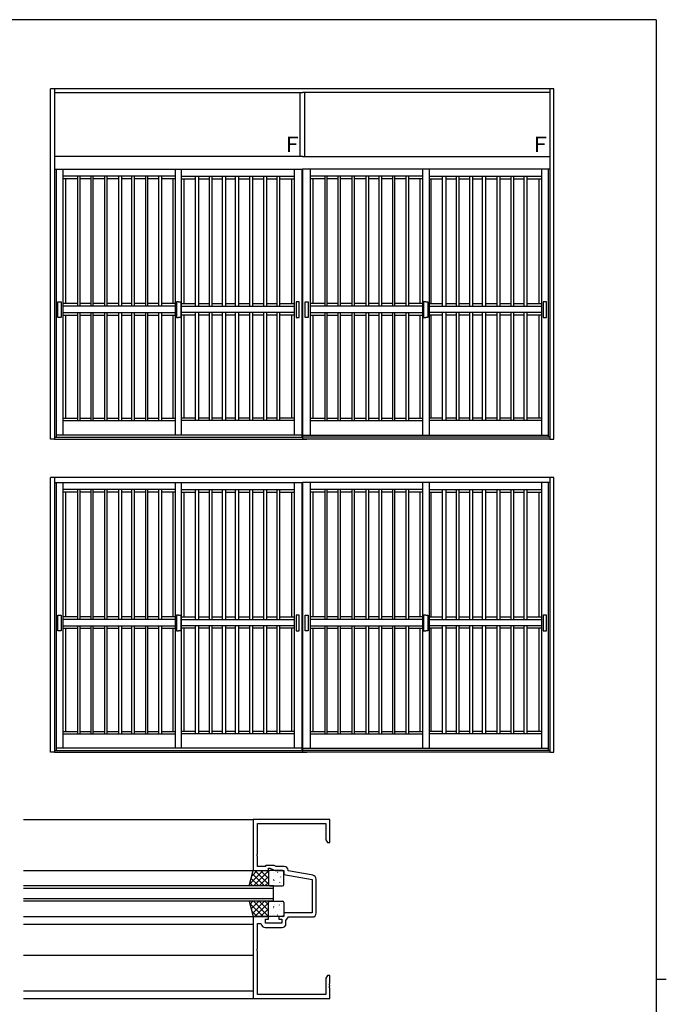
# Model space of a CAD drawing. Extents: x 0 to 1133, y 0 to 806.
# Drawn here: x 855 to 1108, y 417 to 802 of the extents above; entities that cross this region are included whole.
import ezdxf

# ---------------------------------------------------------------- set-up
doc = ezdxf.new("R2010")
doc.units = 0
doc.header["$MEASUREMENT"] = 0
for name, color, linetype in [('YKK_11', 7, 'CONTINUOUS'), ('YKK_12', 2, 'CONTINUOUS'), ('YKK_13', 4, 'CONTINUOUS'), ('YKK_A1', 4, 'CONTINUOUS'), ('YKK_ZWAK', 7, 'CONTINUOUS')]:
    doc.layers.add(name, color=color, linetype=linetype)
doc.styles.get("Standard").update_dxf_attribs({"font": 'ROMANS.SHX', "bigfont": 'EXTFONT.SHX'})

# ---------------------------------------------------------------- blocks, each defined once
blk = doc.blocks.new('A201')
at = {"layer": 'YKK_ZWAK', "color": 254, "linetype": 'Continuous'}
for p, q in [((571, 410), (21, 410)), ((571, 410), (571, 35)), ((571, 222.5), (573, 222.5))]:
    blk.add_line(p, q, dxfattribs=at)

msp = doc.modelspace()

# ---------------------------------------------------------------- linework, layer by layer
at = {"layer": 'YKK_11', "color": 0, "linetype": 'ByBlock'}
for p, q in [((976.54, 489.4), (946.54, 489.4)), ((946.54, 489.4), (946.54, 469.4)), ((976.54, 480.4), (976.54, 489.4)), ((948.17, 475.86), (948.17, 487.77)), ((948.17, 487.77), (974.91, 487.77)), ((974.91, 487.77), (974.91, 481.49)), ((974.91, 481.49), (975.54, 480.4)), ((975.54, 480.4), (976.54, 480.4)), ((948.05, 475.68), (948.17, 475.86)), ((948.05, 475.13), (948.05, 475.68)), ((948.17, 474.94), (948.05, 475.13)), ((948.17, 471.03), (948.17, 474.94)), ((951.17, 471.03), (948.17, 471.03)), ((951.54, 471.4), (951.17, 471.03)), ((954.76, 471.4), (951.54, 471.4)), ((952.54, 469.4), (952.54, 470.4)), ((952.54, 470.4), (953.04, 470.4)), ((953.04, 470.4), (955.19, 469.4)), ((955.55, 471.03), (954.76, 471.4)), ((958.67, 471.03), (955.55, 471.03)), ((946.54, 469.4), (952.54, 469.4)), ((955.19, 469.4), (958.54, 469.4)), ((958.54, 469.4), (958.54, 467.9)), ((958.54, 467.9), (969.54, 465.96)), ((960.17, 469.27), (960.17, 469.53)), ((969.93, 467.55), (960.17, 469.27)), ((969.54, 465.96), (969.54, 452.9)), ((971.17, 452.77), (971.17, 466.07)), ((946.54, 451.4), (946.54, 419.4)), ((952.54, 451.4), (946.54, 451.4)), ((951.34, 448.8), (951.34, 450.4)), ((951.34, 450.4), (952.54, 450.4)), ((952.54, 450.4), (952.54, 451.4)), ((958.54, 451.4), (956.54, 451.4)), ((956.54, 451.4), (956.54, 450.4)), ((956.54, 450.4), (957.74, 450.4)), ((957.74, 450.4), (957.74, 448.8)), ((969.54, 452.9), (958.54, 452.9)), ((958.54, 452.9), (958.54, 451.4)), ((959.37, 449.89), (960.34, 451.27)), ((960.34, 451.27), (969.67, 451.27)), ((948.17, 438.86), (948.17, 448.7)), ((948.17, 448.7), (949.43, 448.7)), ((949.43, 448.7), (949.73, 448.45)), ((951.21, 447.17), (957.87, 447.17)), ((957.74, 448.8), (951.34, 448.8)), ((959.37, 448.67), (959.37, 449.89)), ((948.05, 438.68), (948.17, 438.86)), ((948.05, 438.13), (948.05, 438.68)), ((948.17, 437.94), (948.05, 438.13)), ((948.17, 421.03), (948.17, 437.94)), ((975.54, 428.4), (974.91, 427.31)), ((974.91, 427.31), (974.91, 421.03)), ((976.54, 428.4), (975.54, 428.4)), ((976.54, 425.36), (976.54, 428.4)), ((976.42, 425.18), (976.54, 425.36)), ((976.42, 424.63), (976.42, 425.18)), ((976.54, 424.44), (976.42, 424.63)), ((976.42, 424.18), (976.54, 424.36)), ((976.42, 423.63), (976.42, 424.18)), ((976.54, 423.44), (976.42, 423.63)), ((976.54, 424.36), (976.54, 424.44)), ((976.54, 419.4), (976.54, 423.44)), ((974.91, 421.03), (948.17, 421.03)), ((946.54, 419.4), (976.54, 419.4))]:
    msp.add_line(p, q, dxfattribs=at)
for centre, start, end in [((958.67, 469.53), 0, 90), ((969.67, 466.07), 0, 80), ((969.67, 452.77), 270, 360), ((951.21, 448.67), 188.6269, 270), ((957.87, 448.67), 270, 360)]:
    msp.add_arc(centre, 1.5, start, end, dxfattribs=at)
at = {"layer": 'YKK_12'}
for p, q in [((856.79, 489.4), (946.84, 489.4)), ((856.79, 469.4), (946.54, 469.4)), ((856.79, 451.4), (946.54, 451.4)), ((856.79, 448.4), (946.54, 448.4)), ((856.79, 436.4), (946.54, 436.4)), ((856.79, 422.4), (946.54, 422.4)), ((856.79, 419.4), (946.84, 419.4))]:
    msp.add_line(p, q, dxfattribs=at)
at = {"layer": 'YKK_12', "linetype": 'Continuous'}
for p, q in [((954.54, 463.4), (856.79, 463.4)), ((954.54, 462.4), (856.79, 462.4)), ((954.54, 457.4), (954.54, 463.4)), ((954.54, 458.4), (856.79, 458.4)), ((954.54, 457.4), (856.79, 457.4))]:
    msp.add_line(p, q, dxfattribs=at)
at = {"layer": 'YKK_13'}
for p, q in [((945.04, 463.4), (946.54, 469.4)), ((945.04, 463.4), (946.54, 469.4)), ((945.26, 464.26), (950.4, 469.4)), ((945.26, 464.26), (950.4, 469.4)), ((945.78, 466.34), (948.72, 463.4)), ((945.78, 466.34), (948.72, 463.4)), ((946.01, 467.26), (948.15, 469.4)), ((946.01, 467.26), (948.15, 469.4)), ((946.23, 468.14), (950.96, 463.4)), ((946.23, 468.14), (950.96, 463.4)), ((946.54, 469.4), (952.54, 469.4)), ((946.54, 469.4), (952.54, 469.4)), ((946.64, 463.4), (952.54, 469.3)), ((946.64, 463.4), (952.54, 469.3)), ((947.21, 469.4), (952.54, 464.07)), ((947.21, 469.4), (952.54, 464.07)), ((948.89, 463.4), (952.54, 467.06)), ((948.89, 463.4), (952.54, 467.06)), ((949.45, 469.4), (952.54, 466.31)), ((949.45, 469.4), (952.54, 466.31)), ((951.7, 469.4), (952.54, 468.56)), ((951.7, 469.4), (952.54, 468.56)), ((952.54, 469.4), (952.54, 463.4)), ((952.54, 469.4), (952.54, 463.4)), ((952.54, 468.9), (952.54, 463.9)), ((952.54, 468.9), (952.54, 463.9)), ((952.64, 466.77), (952.65, 466.77)), ((952.64, 466.77), (952.65, 466.77)), ((952.73, 466.09), (952.76, 466.05)), ((952.73, 466.09), (952.76, 466.05)), ((958.04, 469.4), (953.04, 469.4)), ((958.04, 469.4), (953.04, 469.4)), ((953.16, 468.17), (953.19, 468.12)), ((953.16, 468.17), (953.19, 468.12)), ((954.51, 465.88), (954.6, 465.83)), ((954.51, 465.88), (954.6, 465.83)), ((954.62, 468.59), (954.63, 468.59)), ((954.62, 468.59), (954.63, 468.59)), ((955.36, 467.52), (955.38, 467.48)), ((955.36, 467.52), (955.38, 467.48)), ((956.04, 468.77), (956.12, 468.72)), ((956.04, 468.77), (956.12, 468.72)), ((956.83, 466.62), (956.83, 466.61)), ((956.83, 466.62), (956.83, 466.61)), ((957.25, 466.93), (957.27, 466.89)), ((957.25, 466.93), (957.27, 466.89)), ((957.98, 468.96), (958, 468.91)), ((957.98, 468.96), (958, 468.91)), ((958.54, 463.9), (958.54, 468.9)), ((958.54, 463.9), (958.54, 468.9)), ((952.54, 463.4), (945.04, 463.4)), ((952.54, 463.4), (945.04, 463.4)), ((945.33, 464.55), (946.47, 463.4)), ((945.33, 464.55), (946.47, 463.4)), ((951.13, 463.4), (952.54, 464.81)), ((951.13, 463.4), (952.54, 464.81)), ((953.04, 463.4), (958.04, 463.4)), ((953.04, 463.4), (958.04, 463.4)), ((954.19, 463.42), (954.2, 463.4)), ((954.19, 463.42), (954.2, 463.4)), ((954.62, 465.5), (954.65, 465.46)), ((954.62, 465.5), (954.65, 465.46)), ((954.81, 464.83), (954.81, 464.83)), ((954.81, 464.83), (954.81, 464.83)), ((956.81, 464.86), (956.84, 464.81)), ((956.81, 464.86), (956.84, 464.81)), ((957.71, 464.19), (957.71, 464.19)), ((957.71, 464.19), (957.71, 464.19)), ((945.04, 457.4), (946.54, 451.4)), ((952.54, 457.4), (945.04, 457.4)), ((945.04, 457.4), (946.54, 451.4)), ((952.54, 457.4), (945.04, 457.4)), ((945.26, 456.54), (950.4, 451.4)), ((945.26, 456.54), (950.4, 451.4)), ((945.33, 456.26), (946.47, 457.4)), ((945.33, 456.26), (946.47, 457.4)), ((945.78, 454.46), (948.72, 457.4)), ((945.78, 454.46), (948.72, 457.4)), ((946.23, 452.67), (950.96, 457.4)), ((946.23, 452.67), (950.96, 457.4)), ((946.64, 457.4), (952.54, 451.5)), ((946.64, 457.4), (952.54, 451.5)), ((947.21, 451.4), (952.54, 456.74)), ((947.21, 451.4), (952.54, 456.74)), ((948.89, 457.4), (952.54, 453.75)), ((948.89, 457.4), (952.54, 453.75)), ((949.45, 451.4), (952.54, 454.49)), ((949.45, 451.4), (952.54, 454.49)), ((951.13, 457.4), (952.54, 455.99)), ((951.13, 457.4), (952.54, 455.99)), ((952.54, 451.4), (952.54, 457.4)), ((952.54, 451.4), (952.54, 457.4)), ((952.54, 451.9), (952.54, 456.9)), ((952.54, 451.9), (952.54, 456.9)), ((952.73, 454.71), (952.76, 454.76)), ((952.73, 454.71), (952.76, 454.76)), ((953.04, 457.4), (958.04, 457.4)), ((953.04, 457.4), (958.04, 457.4)), ((954.19, 457.38), (954.2, 457.4)), ((954.19, 457.38), (954.2, 457.4)), ((954.51, 454.93), (954.6, 454.97)), ((954.51, 454.93), (954.6, 454.97)), ((954.62, 455.3), (954.65, 455.35)), ((954.62, 455.3), (954.65, 455.35)), ((954.81, 455.97), (954.81, 455.98)), ((954.81, 455.97), (954.81, 455.98)), ((956.81, 455.95), (956.84, 455.99)), ((956.81, 455.95), (956.84, 455.99)), ((956.83, 454.18), (956.83, 454.19)), ((956.83, 454.18), (956.83, 454.19)), ((957.71, 456.62), (957.71, 456.62)), ((957.71, 456.62), (957.71, 456.62)), ((958.54, 456.9), (958.54, 451.9)), ((958.54, 456.9), (958.54, 451.9)), ((946.01, 453.55), (948.15, 451.4)), ((946.01, 453.55), (948.15, 451.4)), ((946.54, 451.4), (952.54, 451.4)), ((946.54, 451.4), (952.54, 451.4)), ((951.7, 451.4), (952.54, 452.25)), ((951.7, 451.4), (952.54, 452.25)), ((952.64, 454.03), (952.65, 454.04)), ((952.64, 454.03), (952.65, 454.04)), ((958.04, 451.4), (953.04, 451.4)), ((958.04, 451.4), (953.04, 451.4)), ((953.16, 452.64), (953.19, 452.68)), ((953.16, 452.64), (953.19, 452.68)), ((954.62, 452.21), (954.63, 452.22)), ((954.62, 452.21), (954.63, 452.22)), ((955.36, 453.28), (955.38, 453.32)), ((955.36, 453.28), (955.38, 453.32)), ((956.04, 452.04), (956.12, 452.08)), ((956.04, 452.04), (956.12, 452.08)), ((957.25, 453.87), (957.27, 453.91)), ((957.25, 453.87), (957.27, 453.91)), ((957.98, 451.85), (958, 451.89)), ((957.98, 451.85), (958, 451.89))]:
    msp.add_line(p, q, dxfattribs=at)
for centre, start, end in [((953.04, 468.9), 90, 180), ((953.04, 468.9), 90, 180), ((958.04, 468.9), 0, 90), ((958.04, 468.9), 0, 90), ((953.04, 463.9), 180, 270), ((953.04, 463.9), 180, 270), ((958.04, 463.9), 270, 0), ((958.04, 463.9), 270, 0), ((953.04, 456.9), 90, 180), ((953.04, 456.9), 90, 180), ((958.04, 456.9), 0, 90), ((958.04, 456.9), 0, 90), ((953.04, 451.9), 180, 270), ((953.04, 451.9), 180, 270), ((958.04, 451.9), 270, 0), ((958.04, 451.9), 270, 0)]:
    msp.add_arc(centre, 0.5, start, end, dxfattribs=at)
at = {"layer": 'YKK_A1'}
for p, q in [((867.37, 638.09), (867.37, 774.98)), ((1064, 774.98), (867.37, 774.98)), ((868.87, 774.98), (868.87, 638.09)), ((1062.5, 774.98), (1062.5, 638.09)), ((1064, 638.09), (1064, 774.98)), ((868.87, 773.48), (965.91, 773.48)), ((964.81, 773.48), (964.81, 748.53)), ((1062.5, 773.48), (965.79, 773.48)), ((966.56, 773.48), (966.56, 748.53)), ((965.91, 748.53), (868.87, 748.53)), ((965.79, 748.53), (1062.5, 748.53)), ((868.87, 743.58), (965.91, 743.58)), ((869.59, 743.58), (869.59, 638.85)), ((872.2, 743.57), (872.2, 639.66)), ((916.08, 743.58), (916.08, 639.66)), ((918.58, 639.66), (918.58, 743.58)), ((962.59, 743.57), (962.59, 639.66)), ((965.59, 743.58), (965.59, 638.85)), ((965.79, 743.58), (965.79, 638.09)), ((1062.5, 743.58), (965.79, 743.58)), ((968.79, 743.57), (968.79, 639.66)), ((1012.79, 639.66), (1012.79, 743.58)), ((1015.29, 743.58), (1015.29, 639.66)), ((1059.18, 743.57), (1059.18, 639.66)), ((1061.78, 743.58), (1061.78, 638.85)), ((916.08, 740.83), (872.2, 740.83)), ((877.91, 739.75), (872.2, 739.75)), ((873.23, 739.75), (873.23, 691.07)), ((877.91, 740.83), (877.91, 689.97)), ((878.87, 689.97), (878.87, 740.83)), ((883.04, 739.75), (878.87, 739.75)), ((883.04, 740.83), (883.04, 689.97)), ((884.06, 689.97), (884.06, 740.83)), ((888.46, 739.75), (884.06, 739.75)), ((888.46, 740.83), (888.46, 689.97)), ((889.5, 689.97), (889.5, 740.83)), ((893.97, 739.75), (889.5, 739.75)), ((893.97, 740.83), (893.97, 689.97)), ((895.15, 689.97), (895.15, 740.83)), ((899.05, 739.75), (895.15, 739.75)), ((899.05, 740.83), (899.05, 689.97)), ((900.17, 689.97), (900.17, 740.93)), ((904.43, 739.75), (900.17, 739.75)), ((904.43, 740.83), (904.43, 689.97)), ((905.32, 689.97), (905.32, 740.83)), ((909.58, 739.75), (905.32, 739.75)), ((909.58, 740.83), (909.58, 689.97)), ((910.8, 689.97), (910.8, 740.83)), ((916.08, 739.75), (910.8, 739.75)), ((915.23, 691.07), (915.23, 739.75)), ((918.58, 740.83), (962.59, 740.83)), ((918.58, 739.75), (923.98, 739.75)), ((919.55, 691.07), (919.55, 739.75)), ((923.98, 689.97), (923.98, 740.83)), ((925.2, 740.83), (925.2, 689.97)), ((925.2, 739.75), (929.46, 739.75)), ((929.46, 689.97), (929.46, 740.83)), ((930.35, 740.83), (930.35, 689.97)), ((930.35, 739.75), (934.61, 739.75)), ((934.61, 689.97), (934.61, 740.93)), ((935.73, 740.83), (935.73, 689.97)), ((935.73, 739.75), (939.63, 739.75)), ((939.63, 689.97), (939.63, 740.83)), ((940.81, 740.83), (940.81, 689.97)), ((940.81, 739.75), (945.28, 739.75)), ((945.28, 689.97), (945.28, 740.83)), ((946.32, 740.83), (946.32, 689.97)), ((946.32, 739.75), (950.72, 739.75)), ((950.72, 689.97), (950.72, 740.83)), ((951.74, 740.83), (951.74, 689.97)), ((951.74, 739.75), (955.91, 739.75)), ((955.91, 689.97), (955.91, 740.83)), ((956.87, 740.83), (956.87, 689.97)), ((956.87, 739.75), (962.59, 739.75)), ((961.55, 739.75), (961.55, 691.07)), ((1012.79, 740.83), (968.79, 740.83)), ((974.5, 739.75), (968.79, 739.75)), ((969.82, 739.75), (969.82, 691.07)), ((974.5, 740.83), (974.5, 689.97)), ((975.46, 689.97), (975.46, 740.83)), ((979.63, 739.75), (975.46, 739.75)), ((979.63, 740.83), (979.63, 689.97)), ((980.65, 689.97), (980.65, 740.83)), ((985.05, 739.75), (980.65, 739.75)), ((985.05, 740.83), (985.05, 689.97)), ((986.09, 689.97), (986.09, 740.83)), ((990.56, 739.75), (986.09, 739.75)), ((990.56, 740.83), (990.56, 689.97)), ((991.74, 689.97), (991.74, 740.83)), ((995.64, 739.75), (991.74, 739.75)), ((995.64, 740.83), (995.64, 689.97)), ((996.76, 689.97), (996.76, 740.93)), ((1001.02, 739.75), (996.76, 739.75)), ((1001.02, 740.83), (1001.02, 689.97)), ((1001.91, 689.97), (1001.91, 740.83)), ((1006.17, 739.75), (1001.91, 739.75)), ((1006.17, 740.83), (1006.17, 689.97)), ((1007.39, 689.97), (1007.39, 740.83)), ((1012.79, 739.75), (1007.39, 739.75)), ((1011.82, 691.07), (1011.82, 739.75)), ((1015.29, 740.83), (1059.18, 740.83)), ((1015.29, 739.75), (1020.57, 739.75)), ((1016.14, 691.07), (1016.14, 739.75)), ((1020.57, 689.97), (1020.57, 740.83)), ((1021.79, 740.83), (1021.79, 689.97)), ((1021.79, 739.75), (1026.05, 739.75)), ((1026.05, 689.97), (1026.05, 740.83)), ((1026.94, 740.83), (1026.94, 689.97)), ((1026.94, 739.75), (1031.2, 739.75)), ((1031.2, 689.97), (1031.2, 740.93)), ((1032.32, 740.83), (1032.32, 689.97)), ((1032.32, 739.75), (1036.22, 739.75)), ((1036.22, 689.97), (1036.22, 740.83)), ((1037.4, 740.83), (1037.4, 689.97)), ((1037.4, 739.75), (1041.87, 739.75)), ((1041.87, 689.97), (1041.87, 740.83)), ((1042.91, 740.83), (1042.91, 689.97)), ((1042.91, 739.75), (1047.32, 739.75)), ((1047.32, 689.97), (1047.32, 740.83)), ((1048.33, 740.83), (1048.33, 689.97)), ((1048.33, 739.75), (1052.5, 739.75)), ((1052.5, 689.97), (1052.5, 740.83)), ((1053.46, 740.83), (1053.46, 689.97)), ((1053.46, 739.75), (1059.18, 739.75)), ((1058.14, 739.75), (1058.14, 691.07)), ((870.23, 685.56), (870.23, 691.75)), ((870.23, 691.75), (871.5, 691.75)), ((871.5, 691.75), (871.5, 685.56)), ((877.91, 691.07), (872.2, 691.07)), ((916.08, 689.97), (872.2, 689.97)), ((883.04, 691.07), (878.87, 691.07)), ((888.46, 691.07), (884.06, 691.07)), ((893.97, 691.07), (889.5, 691.07)), ((899.05, 691.07), (895.15, 691.07)), ((904.43, 691.07), (900.17, 691.07)), ((909.58, 691.07), (905.32, 691.07)), ((916.08, 691.07), (910.8, 691.07)), ((917.39, 691.75), (916.56, 691.75)), ((916.56, 691.75), (916.56, 685.56)), ((917.39, 691.75), (918.22, 691.75)), ((918.22, 691.75), (918.22, 685.56)), ((918.58, 691.07), (923.98, 691.07)), ((918.58, 689.97), (962.59, 689.97)), ((925.2, 691.07), (929.46, 691.07)), ((930.35, 691.07), (934.61, 691.07)), ((935.73, 691.07), (939.63, 691.07)), ((940.81, 691.07), (945.28, 691.07)), ((946.32, 691.07), (950.72, 691.07)), ((951.74, 691.07), (955.91, 691.07)), ((956.87, 691.07), (962.59, 691.07)), ((964.55, 691.75), (963.28, 691.75)), ((963.28, 691.75), (963.28, 685.56)), ((964.55, 685.56), (964.55, 691.75)), ((966.82, 685.56), (966.82, 691.75)), ((966.82, 691.75), (968.09, 691.75)), ((968.09, 691.75), (968.09, 685.56)), ((974.5, 691.07), (968.79, 691.07)), ((1012.79, 689.97), (968.79, 689.97)), ((979.63, 691.07), (975.46, 691.07)), ((985.05, 691.07), (980.65, 691.07)), ((990.56, 691.07), (986.09, 691.07)), ((995.64, 691.07), (991.74, 691.07)), ((1001.02, 691.07), (996.76, 691.07)), ((1006.17, 691.07), (1001.91, 691.07)), ((1012.79, 691.07), (1007.39, 691.07)), ((1013.98, 691.75), (1013.15, 691.75)), ((1013.15, 691.75), (1013.15, 685.56)), ((1013.98, 691.75), (1014.81, 691.75)), ((1014.81, 691.75), (1014.81, 685.56)), ((1015.29, 691.07), (1020.57, 691.07)), ((1015.29, 689.97), (1059.18, 689.97)), ((1021.79, 691.07), (1026.05, 691.07)), ((1026.94, 691.07), (1031.2, 691.07)), ((1032.32, 691.07), (1036.22, 691.07)), ((1037.4, 691.07), (1041.87, 691.07)), ((1042.91, 691.07), (1047.32, 691.07)), ((1048.33, 691.07), (1052.5, 691.07)), ((1053.46, 691.07), (1059.18, 691.07)), ((1061.14, 691.75), (1059.87, 691.75)), ((1059.87, 691.75), (1059.87, 685.56)), ((1061.14, 685.56), (1061.14, 691.75)), ((871.5, 685.56), (870.23, 685.56)), ((872.2, 687.55), (916.08, 687.55)), ((872.2, 686.56), (877.91, 686.56)), ((873.23, 686.54), (873.23, 646.29)), ((877.91, 687.55), (877.91, 645.29)), ((878.87, 645.29), (878.87, 687.55)), ((878.87, 686.56), (883.04, 686.56)), ((883.04, 687.55), (883.04, 645.29)), ((884.06, 645.29), (884.06, 687.55)), ((884.06, 686.56), (888.46, 686.56)), ((888.46, 687.55), (888.46, 645.29)), ((889.5, 645.29), (889.5, 687.55)), ((889.5, 686.56), (893.97, 686.56)), ((893.97, 687.55), (893.97, 645.29)), ((895.15, 645.29), (895.15, 687.55)), ((895.15, 686.56), (899.05, 686.56)), ((899.05, 687.55), (899.05, 645.29)), ((900.17, 645.29), (900.17, 687.57)), ((900.17, 686.56), (904.43, 686.56)), ((904.43, 687.55), (904.43, 645.29)), ((905.32, 645.29), (905.32, 687.55)), ((905.32, 686.56), (909.58, 686.56)), ((909.58, 687.55), (909.58, 645.29)), ((910.8, 645.29), (910.8, 687.55)), ((910.8, 686.56), (916.08, 686.56)), ((915.23, 646.29), (915.23, 686.56)), ((916.56, 685.56), (917.39, 685.56)), ((918.22, 685.56), (917.39, 685.56)), ((962.59, 687.55), (918.58, 687.55)), ((923.98, 686.56), (918.58, 686.56)), ((919.55, 646.29), (919.55, 686.56)), ((923.98, 645.29), (923.98, 687.55)), ((925.2, 687.55), (925.2, 645.29)), ((929.46, 686.56), (925.2, 686.56)), ((929.46, 645.29), (929.46, 687.55)), ((930.35, 687.55), (930.35, 645.29)), ((934.61, 686.56), (930.35, 686.56)), ((934.61, 645.29), (934.61, 687.57)), ((935.73, 687.55), (935.73, 645.29)), ((939.63, 686.56), (935.73, 686.56)), ((939.63, 645.29), (939.63, 687.55)), ((940.81, 687.55), (940.81, 645.29)), ((945.28, 686.56), (940.81, 686.56)), ((945.28, 645.29), (945.28, 687.55)), ((946.32, 687.55), (946.32, 645.29)), ((950.72, 686.56), (946.32, 686.56)), ((950.72, 645.29), (950.72, 687.55)), ((951.74, 687.55), (951.74, 645.29)), ((955.91, 686.56), (951.74, 686.56)), ((955.91, 645.29), (955.91, 687.55)), ((956.87, 687.55), (956.87, 645.29)), ((962.59, 686.56), (956.87, 686.56)), ((961.55, 686.54), (961.55, 646.29)), ((963.28, 685.56), (964.55, 685.56)), ((968.09, 685.56), (966.82, 685.56)), ((968.79, 687.55), (1012.79, 687.55)), ((968.79, 686.56), (974.5, 686.56)), ((969.82, 686.54), (969.82, 646.29)), ((974.5, 687.55), (974.5, 645.29)), ((975.46, 645.29), (975.46, 687.55)), ((975.46, 686.56), (979.63, 686.56)), ((979.63, 687.55), (979.63, 645.29)), ((980.65, 645.29), (980.65, 687.55)), ((980.65, 686.56), (985.05, 686.56)), ((985.05, 687.55), (985.05, 645.29)), ((986.09, 645.29), (986.09, 687.55)), ((986.09, 686.56), (990.56, 686.56)), ((990.56, 687.55), (990.56, 645.29)), ((991.74, 645.29), (991.74, 687.55)), ((991.74, 686.56), (995.64, 686.56)), ((995.64, 687.55), (995.64, 645.29)), ((996.76, 645.29), (996.76, 687.57)), ((996.76, 686.56), (1001.02, 686.56)), ((1001.02, 687.55), (1001.02, 645.29)), ((1001.91, 645.29), (1001.91, 687.55)), ((1001.91, 686.56), (1006.17, 686.56)), ((1006.17, 687.55), (1006.17, 645.29)), ((1007.39, 645.29), (1007.39, 687.55)), ((1007.39, 686.56), (1012.79, 686.56)), ((1011.82, 646.29), (1011.82, 686.56)), ((1013.15, 685.56), (1013.98, 685.56)), ((1014.81, 685.56), (1013.98, 685.56)), ((1059.18, 687.55), (1015.29, 687.55)), ((1020.57, 686.56), (1015.29, 686.56)), ((1016.14, 646.29), (1016.14, 686.56)), ((1020.57, 645.29), (1020.57, 687.55)), ((1021.79, 687.55), (1021.79, 645.29)), ((1026.05, 686.56), (1021.79, 686.56)), ((1026.05, 645.29), (1026.05, 687.55)), ((1026.94, 687.55), (1026.94, 645.29)), ((1031.2, 686.56), (1026.94, 686.56)), ((1031.2, 645.29), (1031.2, 687.57)), ((1032.32, 687.55), (1032.32, 645.29)), ((1036.22, 686.56), (1032.32, 686.56)), ((1036.22, 645.29), (1036.22, 687.55)), ((1037.4, 687.55), (1037.4, 645.29)), ((1041.87, 686.56), (1037.4, 686.56)), ((1041.87, 645.29), (1041.87, 687.55)), ((1042.91, 687.55), (1042.91, 645.29)), ((1047.32, 686.56), (1042.91, 686.56)), ((1047.32, 645.29), (1047.32, 687.55)), ((1048.33, 687.55), (1048.33, 645.29)), ((1052.5, 686.56), (1048.33, 686.56)), ((1052.5, 645.29), (1052.5, 687.55)), ((1053.46, 687.55), (1053.46, 645.29)), ((1059.18, 686.56), (1053.46, 686.56)), ((1058.14, 686.54), (1058.14, 646.29)), ((1059.87, 685.56), (1061.14, 685.56)), ((872.2, 646.29), (877.91, 646.29)), ((872.2, 645.29), (916.08, 645.29)), ((878.87, 646.29), (883.04, 646.29)), ((884.06, 646.29), (888.46, 646.29)), ((889.5, 646.29), (893.97, 646.29)), ((895.15, 646.29), (899.05, 646.29)), ((900.17, 646.29), (904.43, 646.29)), ((905.32, 646.29), (909.58, 646.29)), ((910.8, 646.29), (916.08, 646.29)), ((923.98, 646.29), (918.58, 646.29)), ((962.59, 645.29), (918.58, 645.29)), ((929.46, 646.29), (925.2, 646.29)), ((934.61, 646.29), (930.35, 646.29)), ((939.63, 646.29), (935.73, 646.29)), ((945.28, 646.29), (940.81, 646.29)), ((950.72, 646.29), (946.32, 646.29)), ((955.91, 646.29), (951.74, 646.29)), ((962.59, 646.29), (956.87, 646.29)), ((968.79, 646.29), (974.5, 646.29)), ((968.79, 645.29), (1012.79, 645.29)), ((975.46, 646.29), (979.63, 646.29)), ((980.65, 646.29), (985.05, 646.29)), ((986.09, 646.29), (990.56, 646.29)), ((991.74, 646.29), (995.64, 646.29)), ((996.76, 646.29), (1001.02, 646.29)), ((1001.91, 646.29), (1006.17, 646.29)), ((1007.39, 646.29), (1012.79, 646.29)), ((1020.57, 646.29), (1015.29, 646.29)), ((1059.18, 645.29), (1015.29, 645.29)), ((1026.05, 646.29), (1021.79, 646.29)), ((1031.2, 646.29), (1026.94, 646.29)), ((1036.22, 646.29), (1032.32, 646.29)), ((1041.87, 646.29), (1037.4, 646.29)), ((1047.32, 646.29), (1042.91, 646.29)), ((1052.5, 646.29), (1048.33, 646.29)), ((1059.18, 646.29), (1053.46, 646.29)), ((965.59, 639.66), (869.59, 639.66)), ((965.79, 639.66), (1061.78, 639.66)), ((868.87, 638.09), (867.37, 638.09)), ((868.87, 638.85), (965.91, 638.85)), ((868.87, 638.09), (965.91, 638.09)), ((1062.5, 638.85), (965.79, 638.85)), ((1062.5, 638.09), (965.79, 638.09)), ((965.91, 638.09), (967.5, 638.09)), ((1062.5, 638.09), (1064, 638.09)), ((867.37, 515.63), (867.37, 623.09)), ((1064, 623.09), (867.37, 623.09)), ((868.87, 623.09), (868.87, 515.63)), ((868.87, 621.12), (965.91, 621.12)), ((869.59, 621.12), (869.59, 516.39)), ((872.2, 621.11), (872.2, 517.2)), ((916.08, 621.12), (916.08, 517.2)), ((918.58, 517.2), (918.58, 621.12)), ((962.59, 621.11), (962.59, 517.2)), ((965.59, 621.12), (965.59, 516.39)), ((965.79, 621.12), (965.79, 515.63)), ((1062.5, 621.12), (965.79, 621.12)), ((968.79, 621.11), (968.79, 517.2)), ((1012.79, 517.2), (1012.79, 621.12)), ((1015.29, 621.12), (1015.29, 517.2)), ((1059.18, 621.11), (1059.18, 517.2)), ((1061.78, 621.12), (1061.78, 516.39)), ((1062.5, 623.09), (1062.5, 515.63)), ((1064, 515.63), (1064, 623.09)), ((916.08, 618.37), (872.2, 618.37)), ((877.91, 617.29), (872.2, 617.29)), ((873.23, 617.29), (873.23, 568.61)), ((877.91, 618.37), (877.91, 567.51)), ((878.87, 567.51), (878.87, 618.37)), ((883.04, 617.29), (878.87, 617.29)), ((883.04, 618.37), (883.04, 567.51)), ((884.06, 567.51), (884.06, 618.37)), ((888.46, 617.29), (884.06, 617.29)), ((888.46, 618.37), (888.46, 567.51)), ((889.5, 567.51), (889.5, 618.37)), ((893.97, 617.29), (889.5, 617.29)), ((893.97, 618.37), (893.97, 567.51)), ((895.15, 567.51), (895.15, 618.37)), ((899.05, 617.29), (895.15, 617.29)), ((899.05, 618.37), (899.05, 567.51)), ((900.17, 567.51), (900.17, 618.47)), ((904.43, 617.29), (900.17, 617.29)), ((904.43, 618.37), (904.43, 567.51)), ((905.32, 567.51), (905.32, 618.37)), ((909.58, 617.29), (905.32, 617.29)), ((909.58, 618.37), (909.58, 567.51)), ((910.8, 567.51), (910.8, 618.37)), ((916.08, 617.29), (910.8, 617.29)), ((915.23, 568.61), (915.23, 617.29)), ((918.58, 618.37), (962.59, 618.37)), ((918.58, 617.29), (923.98, 617.29)), ((919.55, 568.61), (919.55, 617.29)), ((923.98, 567.51), (923.98, 618.37)), ((925.2, 618.37), (925.2, 567.51)), ((925.2, 617.29), (929.46, 617.29)), ((929.46, 567.51), (929.46, 618.37)), ((930.35, 618.37), (930.35, 567.51)), ((930.35, 617.29), (934.61, 617.29)), ((934.61, 567.51), (934.61, 618.47)), ((935.73, 618.37), (935.73, 567.51)), ((935.73, 617.29), (939.63, 617.29)), ((939.63, 567.51), (939.63, 618.37)), ((940.81, 618.37), (940.81, 567.51)), ((940.81, 617.29), (945.28, 617.29)), ((945.28, 567.51), (945.28, 618.37)), ((946.32, 618.37), (946.32, 567.51)), ((946.32, 617.29), (950.72, 617.29)), ((950.72, 567.51), (950.72, 618.37)), ((951.74, 618.37), (951.74, 567.51)), ((951.74, 617.29), (955.91, 617.29)), ((955.91, 567.51), (955.91, 618.37)), ((956.87, 618.37), (956.87, 567.51)), ((956.87, 617.29), (962.59, 617.29)), ((961.55, 617.29), (961.55, 568.61)), ((1012.79, 618.37), (968.79, 618.37)), ((974.5, 617.29), (968.79, 617.29)), ((969.82, 617.29), (969.82, 568.61)), ((974.5, 618.37), (974.5, 567.51)), ((975.46, 567.51), (975.46, 618.37)), ((979.63, 617.29), (975.46, 617.29)), ((979.63, 618.37), (979.63, 567.51)), ((980.65, 567.51), (980.65, 618.37)), ((985.05, 617.29), (980.65, 617.29)), ((985.05, 618.37), (985.05, 567.51)), ((986.09, 567.51), (986.09, 618.37)), ((990.56, 617.29), (986.09, 617.29)), ((990.56, 618.37), (990.56, 567.51)), ((991.74, 567.51), (991.74, 618.37)), ((995.64, 617.29), (991.74, 617.29)), ((995.64, 618.37), (995.64, 567.51)), ((996.76, 567.51), (996.76, 618.47)), ((1001.02, 617.29), (996.76, 617.29)), ((1001.02, 618.37), (1001.02, 567.51)), ((1001.91, 567.51), (1001.91, 618.37)), ((1006.17, 617.29), (1001.91, 617.29)), ((1006.17, 618.37), (1006.17, 567.51)), ((1007.39, 567.51), (1007.39, 618.37)), ((1012.79, 617.29), (1007.39, 617.29)), ((1011.82, 568.61), (1011.82, 617.29)), ((1015.29, 618.37), (1059.18, 618.37)), ((1015.29, 617.29), (1020.57, 617.29)), ((1016.14, 568.61), (1016.14, 617.29)), ((1020.57, 567.51), (1020.57, 618.37)), ((1021.79, 618.37), (1021.79, 567.51)), ((1021.79, 617.29), (1026.05, 617.29)), ((1026.05, 567.51), (1026.05, 618.37)), ((1026.94, 618.37), (1026.94, 567.51)), ((1026.94, 617.29), (1031.2, 617.29)), ((1031.2, 567.51), (1031.2, 618.47)), ((1032.32, 618.37), (1032.32, 567.51)), ((1032.32, 617.29), (1036.22, 617.29)), ((1036.22, 567.51), (1036.22, 618.37)), ((1037.4, 618.37), (1037.4, 567.51)), ((1037.4, 617.29), (1041.87, 617.29)), ((1041.87, 567.51), (1041.87, 618.37)), ((1042.91, 618.37), (1042.91, 567.51)), ((1042.91, 617.29), (1047.32, 617.29)), ((1047.32, 567.51), (1047.32, 618.37)), ((1048.33, 618.37), (1048.33, 567.51)), ((1048.33, 617.29), (1052.5, 617.29)), ((1052.5, 567.51), (1052.5, 618.37)), ((1053.46, 618.37), (1053.46, 567.51)), ((1053.46, 617.29), (1059.18, 617.29)), ((1058.14, 617.29), (1058.14, 568.61)), ((870.23, 563.1), (870.23, 569.29)), ((870.23, 569.29), (871.5, 569.29)), ((871.5, 569.29), (871.5, 563.1)), ((877.91, 568.61), (872.2, 568.61)), ((916.08, 567.51), (872.2, 567.51)), ((883.04, 568.61), (878.87, 568.61)), ((888.46, 568.61), (884.06, 568.61)), ((893.97, 568.61), (889.5, 568.61)), ((899.05, 568.61), (895.15, 568.61)), ((904.43, 568.61), (900.17, 568.61)), ((909.58, 568.61), (905.32, 568.61)), ((916.08, 568.61), (910.8, 568.61)), ((917.39, 569.29), (916.56, 569.29)), ((916.56, 569.29), (916.56, 563.1)), ((917.39, 569.29), (918.22, 569.29)), ((918.22, 569.29), (918.22, 563.1)), ((918.58, 568.61), (923.98, 568.61)), ((918.58, 567.51), (962.59, 567.51)), ((925.2, 568.61), (929.46, 568.61)), ((930.35, 568.61), (934.61, 568.61)), ((935.73, 568.61), (939.63, 568.61)), ((940.81, 568.61), (945.28, 568.61)), ((946.32, 568.61), (950.72, 568.61)), ((951.74, 568.61), (955.91, 568.61)), ((956.87, 568.61), (962.59, 568.61)), ((964.55, 569.29), (963.28, 569.29)), ((963.28, 569.29), (963.28, 563.1)), ((964.55, 563.1), (964.55, 569.29)), ((966.82, 563.1), (966.82, 569.29)), ((966.82, 569.29), (968.09, 569.29)), ((968.09, 569.29), (968.09, 563.1)), ((974.5, 568.61), (968.79, 568.61)), ((1012.79, 567.51), (968.79, 567.51)), ((979.63, 568.61), (975.46, 568.61)), ((985.05, 568.61), (980.65, 568.61)), ((990.56, 568.61), (986.09, 568.61)), ((995.64, 568.61), (991.74, 568.61)), ((1001.02, 568.61), (996.76, 568.61)), ((1006.17, 568.61), (1001.91, 568.61)), ((1012.79, 568.61), (1007.39, 568.61)), ((1013.98, 569.29), (1013.15, 569.29)), ((1013.15, 569.29), (1013.15, 563.1)), ((1013.98, 569.29), (1014.81, 569.29)), ((1014.81, 569.29), (1014.81, 563.1)), ((1015.29, 568.61), (1020.57, 568.61)), ((1015.29, 567.51), (1059.18, 567.51)), ((1021.79, 568.61), (1026.05, 568.61)), ((1026.94, 568.61), (1031.2, 568.61)), ((1032.32, 568.61), (1036.22, 568.61)), ((1037.4, 568.61), (1041.87, 568.61)), ((1042.91, 568.61), (1047.32, 568.61)), ((1048.33, 568.61), (1052.5, 568.61)), ((1053.46, 568.61), (1059.18, 568.61)), ((1061.14, 569.29), (1059.87, 569.29)), ((1059.87, 569.29), (1059.87, 563.1)), ((1061.14, 563.1), (1061.14, 569.29)), ((871.5, 563.1), (870.23, 563.1)), ((872.2, 565.09), (916.08, 565.09)), ((872.2, 564.1), (877.91, 564.1)), ((873.23, 564.07), (873.23, 523.83)), ((877.91, 565.09), (877.91, 522.83)), ((878.87, 522.83), (878.87, 565.09)), ((878.87, 564.1), (883.04, 564.1)), ((883.04, 565.09), (883.04, 522.83)), ((884.06, 522.83), (884.06, 565.09)), ((884.06, 564.1), (888.46, 564.1)), ((888.46, 565.09), (888.46, 522.83)), ((889.5, 522.83), (889.5, 565.09)), ((889.5, 564.1), (893.97, 564.1)), ((893.97, 565.09), (893.97, 522.83)), ((895.15, 522.83), (895.15, 565.09)), ((895.15, 564.1), (899.05, 564.1)), ((899.05, 565.09), (899.05, 522.83)), ((900.17, 522.83), (900.17, 565.11)), ((900.17, 564.1), (904.43, 564.1)), ((904.43, 565.09), (904.43, 522.83)), ((905.32, 522.83), (905.32, 565.09)), ((905.32, 564.1), (909.58, 564.1)), ((909.58, 565.09), (909.58, 522.83)), ((910.8, 522.83), (910.8, 565.09)), ((910.8, 564.1), (916.08, 564.1)), ((915.23, 523.83), (915.23, 564.1)), ((916.56, 563.1), (917.39, 563.1)), ((918.22, 563.1), (917.39, 563.1)), ((962.59, 565.09), (918.58, 565.09)), ((923.98, 564.1), (918.58, 564.1)), ((919.55, 523.83), (919.55, 564.1)), ((923.98, 522.83), (923.98, 565.09)), ((925.2, 565.09), (925.2, 522.83)), ((929.46, 564.1), (925.2, 564.1)), ((929.46, 522.83), (929.46, 565.09)), ((930.35, 565.09), (930.35, 522.83)), ((934.61, 564.1), (930.35, 564.1)), ((934.61, 522.83), (934.61, 565.11)), ((935.73, 565.09), (935.73, 522.83)), ((939.63, 564.1), (935.73, 564.1)), ((939.63, 522.83), (939.63, 565.09)), ((940.81, 565.09), (940.81, 522.83)), ((945.28, 564.1), (940.81, 564.1)), ((945.28, 522.83), (945.28, 565.09)), ((946.32, 565.09), (946.32, 522.83)), ((950.72, 564.1), (946.32, 564.1)), ((950.72, 522.83), (950.72, 565.09)), ((951.74, 565.09), (951.74, 522.83)), ((955.91, 564.1), (951.74, 564.1)), ((955.91, 522.83), (955.91, 565.09)), ((956.87, 565.09), (956.87, 522.83)), ((962.59, 564.1), (956.87, 564.1)), ((961.55, 564.07), (961.55, 523.83)), ((963.28, 563.1), (964.55, 563.1)), ((968.09, 563.1), (966.82, 563.1)), ((968.79, 565.09), (1012.79, 565.09)), ((968.79, 564.1), (974.5, 564.1)), ((969.82, 564.07), (969.82, 523.83)), ((974.5, 565.09), (974.5, 522.83)), ((975.46, 522.83), (975.46, 565.09)), ((975.46, 564.1), (979.63, 564.1)), ((979.63, 565.09), (979.63, 522.83)), ((980.65, 522.83), (980.65, 565.09)), ((980.65, 564.1), (985.05, 564.1)), ((985.05, 565.09), (985.05, 522.83)), ((986.09, 522.83), (986.09, 565.09)), ((986.09, 564.1), (990.56, 564.1)), ((990.56, 565.09), (990.56, 522.83)), ((991.74, 522.83), (991.74, 565.09)), ((991.74, 564.1), (995.64, 564.1)), ((995.64, 565.09), (995.64, 522.83)), ((996.76, 522.83), (996.76, 565.11)), ((996.76, 564.1), (1001.02, 564.1)), ((1001.02, 565.09), (1001.02, 522.83)), ((1001.91, 522.83), (1001.91, 565.09)), ((1001.91, 564.1), (1006.17, 564.1)), ((1006.17, 565.09), (1006.17, 522.83)), ((1007.39, 522.83), (1007.39, 565.09)), ((1007.39, 564.1), (1012.79, 564.1)), ((1011.82, 523.83), (1011.82, 564.1)), ((1013.15, 563.1), (1013.98, 563.1)), ((1014.81, 563.1), (1013.98, 563.1)), ((1059.18, 565.09), (1015.29, 565.09)), ((1020.57, 564.1), (1015.29, 564.1)), ((1016.14, 523.83), (1016.14, 564.1)), ((1020.57, 522.83), (1020.57, 565.09)), ((1021.79, 565.09), (1021.79, 522.83)), ((1026.05, 564.1), (1021.79, 564.1)), ((1026.05, 522.83), (1026.05, 565.09)), ((1026.94, 565.09), (1026.94, 522.83)), ((1031.2, 564.1), (1026.94, 564.1)), ((1031.2, 522.83), (1031.2, 565.11)), ((1032.32, 565.09), (1032.32, 522.83)), ((1036.22, 564.1), (1032.32, 564.1)), ((1036.22, 522.83), (1036.22, 565.09)), ((1037.4, 565.09), (1037.4, 522.83)), ((1041.87, 564.1), (1037.4, 564.1)), ((1041.87, 522.83), (1041.87, 565.09)), ((1042.91, 565.09), (1042.91, 522.83)), ((1047.32, 564.1), (1042.91, 564.1)), ((1047.32, 522.83), (1047.32, 565.09)), ((1048.33, 565.09), (1048.33, 522.83)), ((1052.5, 564.1), (1048.33, 564.1)), ((1052.5, 522.83), (1052.5, 565.09)), ((1053.46, 565.09), (1053.46, 522.83)), ((1059.18, 564.1), (1053.46, 564.1)), ((1058.14, 564.07), (1058.14, 523.83)), ((1059.87, 563.1), (1061.14, 563.1)), ((872.2, 523.83), (877.91, 523.83)), ((878.87, 523.83), (883.04, 523.83)), ((884.06, 523.83), (888.46, 523.83)), ((889.5, 523.83), (893.97, 523.83)), ((895.15, 523.83), (899.05, 523.83)), ((900.17, 523.83), (904.43, 523.83)), ((905.32, 523.83), (909.58, 523.83)), ((910.8, 523.83), (916.08, 523.83)), ((923.98, 523.83), (918.58, 523.83)), ((929.46, 523.83), (925.2, 523.83)), ((934.61, 523.83), (930.35, 523.83)), ((939.63, 523.83), (935.73, 523.83)), ((945.28, 523.83), (940.81, 523.83)), ((950.72, 523.83), (946.32, 523.83)), ((955.91, 523.83), (951.74, 523.83)), ((962.59, 523.83), (956.87, 523.83)), ((968.79, 523.83), (974.5, 523.83)), ((975.46, 523.83), (979.63, 523.83)), ((980.65, 523.83), (985.05, 523.83)), ((986.09, 523.83), (990.56, 523.83)), ((991.74, 523.83), (995.64, 523.83)), ((996.76, 523.83), (1001.02, 523.83)), ((1001.91, 523.83), (1006.17, 523.83)), ((1007.39, 523.83), (1012.79, 523.83)), ((1020.57, 523.83), (1015.29, 523.83)), ((1026.05, 523.83), (1021.79, 523.83)), ((1031.2, 523.83), (1026.94, 523.83)), ((1036.22, 523.83), (1032.32, 523.83)), ((1041.87, 523.83), (1037.4, 523.83)), ((1047.32, 523.83), (1042.91, 523.83)), ((1052.5, 523.83), (1048.33, 523.83)), ((1059.18, 523.83), (1053.46, 523.83)), ((872.2, 522.83), (916.08, 522.83)), ((962.59, 522.83), (918.58, 522.83)), ((968.79, 522.83), (1012.79, 522.83)), ((1059.18, 522.83), (1015.29, 522.83)), ((868.87, 516.39), (965.91, 516.39)), ((965.59, 517.2), (869.59, 517.2)), ((965.79, 517.2), (1061.78, 517.2)), ((1062.5, 516.39), (965.79, 516.39)), ((868.87, 515.63), (867.37, 515.63)), ((868.87, 515.63), (965.91, 515.63)), ((1062.5, 515.63), (965.79, 515.63)), ((965.91, 515.63), (967.5, 515.63)), ((1062.5, 515.63), (1064, 515.63))]:
    msp.add_line(p, q, dxfattribs=at)

# ---------------------------------------------------------------- block references
at = {"layer": 'YKK_ZWAK', "xscale": 2, "yscale": 2, "zscale": 2}
msp.add_blockref('A201', (-38, -18), dxfattribs=at)

# ---------------------------------------------------------------- texts
at = {"layer": 'YKK_A1'}
for p in [(957.68, 750.28), (1054.69, 750.28)]:
    msp.add_text('Ｆ', height=6, dxfattribs=at).set_placement(p)

doc.saveas('drawing.dxf')
